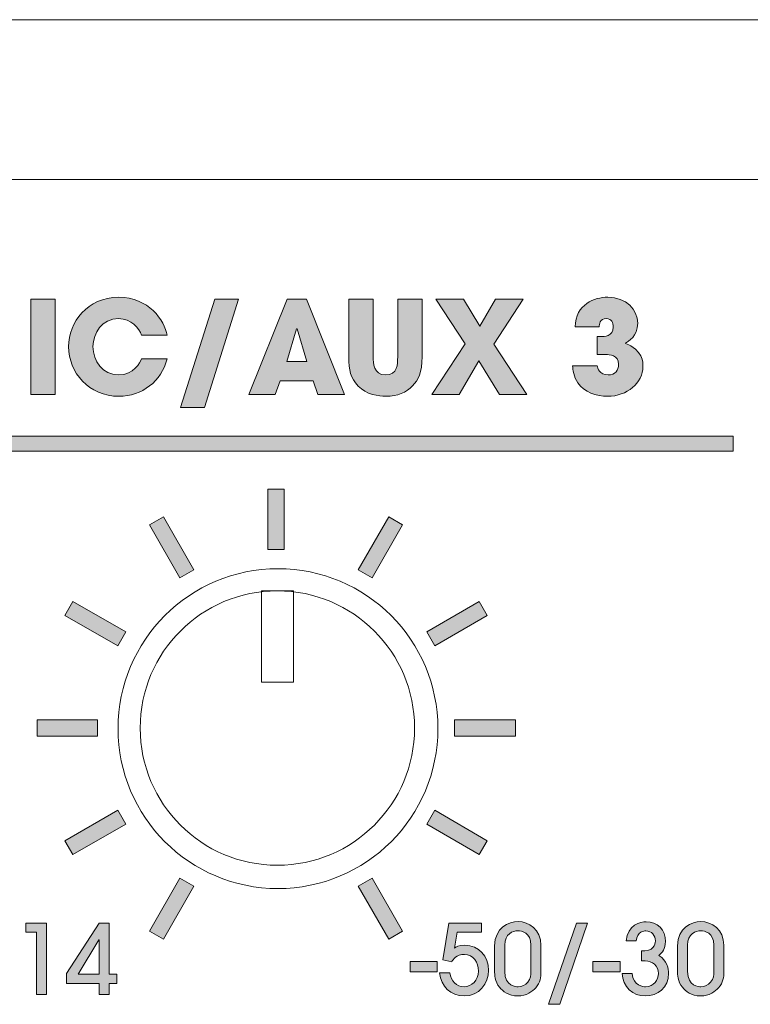
# Model space of a CAD drawing. Units: millimetres. Extents: x 0 to 272, y -100 to 77.
# Drawn here: x 200 to 216, y -46 to -24 of the extents above; entities that cross this region are included whole.
import ezdxf

# ---------------------------------------------------------------- set-up
doc = ezdxf.new("R2010")
doc.units = ezdxf.units.MM
doc.layers.add('COM6-Back', color=7, linetype='Continuous', lineweight=15)

# ---------------------------------------------------------------- blocks, each defined once
blk = doc.blocks.new('COM6-Back')
at = {"layer": 'COM6-Back', "linetype": 'Continuous', "true_color": 0xbbbaba}
h = blk.add_hatch(color=9, dxfattribs=at)
h.dxf.hatch_style = 1
h.paths.add_polyline_path([(199.975717, 67.755135), (199.975717, 69.842521), (200.509117, 69.842521), (200.509117, 67.755135)])
h = blk.add_hatch(color=9, dxfattribs=at)
h.dxf.hatch_style = 1
edge = h.paths.add_edge_path()
edge.add_line((202.399018, 68.536608), (202.957818, 68.536608))
edge.add_spline(control_points=[(202.957818, 68.536608), (202.836462, 68.043072), (202.407484, 67.715695), (201.903012, 67.715695)], knot_values=[0, 0, 0, 0, 1, 1, 1, 1], degree=3, periodic=0)
edge.add_spline(control_points=[(201.903012, 67.715695), (201.248257, 67.715695), (200.802698, 68.237453), (200.802698, 68.801545)], knot_values=[0, 0, 0, 0, 1, 1, 1, 1], degree=3, periodic=0)
edge.add_spline(control_points=[(200.802698, 68.801545), (200.802698, 69.334945), (201.214743, 69.882103), (201.897015, 69.882103)], knot_values=[0, 0, 0, 0, 1, 1, 1, 1], degree=3, periodic=0)
edge.add_spline(control_points=[(201.897015, 69.882103), (202.551418, 69.882103), (202.901373, 69.377278), (202.957818, 69.0499)], knot_values=[0, 0, 0, 0, 1, 1, 1, 1], degree=3, periodic=0)
edge.add_line((202.957818, 69.0499), (202.399018, 69.0499))
edge.add_spline(control_points=[(202.399018, 69.0499), (202.339751, 69.205122), (202.182059, 69.413967), (201.894193, 69.413967)], knot_values=[0, 0, 0, 0, 1, 1, 1, 1], degree=3, periodic=0)
edge.add_spline(control_points=[(201.894193, 69.413967), (201.536123, 69.413967), (201.335746, 69.1007), (201.335746, 68.804367)], knot_values=[0, 0, 0, 0, 1, 1, 1, 1], degree=3, periodic=0)
edge.add_spline(control_points=[(201.335746, 68.804367), (201.335746, 68.488631), (201.550234, 68.183831), (201.897015, 68.183831)], knot_values=[0, 0, 0, 0, 1, 1, 1, 1], degree=3, periodic=0)
edge.add_spline(control_points=[(201.897015, 68.183831), (202.230037, 68.183831), (202.365151, 68.463231), (202.399018, 68.536608)], knot_values=[0, 0, 0, 0, 1, 1, 1, 1], degree=3, periodic=0)
h = blk.add_hatch(color=9, dxfattribs=at)
h.dxf.hatch_style = 1
h.paths.add_polyline_path([(203.249318, 67.47323), (203.996854, 69.842486), (204.51579, 69.842486), (203.771076, 67.47323)])
h = blk.add_hatch(color=9, dxfattribs=at)
h.dxf.hatch_style = 1
h.paths.add_polyline_path([(206.152891, 68.057148), (205.427932, 68.057148), (205.317513, 67.75517), (204.744955, 67.75517), (205.582802, 69.842557), (206.003313, 69.842557), (206.832341, 67.75517), (206.254138, 67.75517)])
h.paths.add_polyline_path([(205.788824, 69.193798), (205.574688, 68.480129), (206.011427, 68.480129), (205.797291, 69.193798), (205.794469, 69.193798)], flags=16)
h = blk.add_hatch(color=9, dxfattribs=at)
h.dxf.hatch_style = 1
edge = h.paths.add_edge_path()
edge.add_line((206.929214, 69.842486), (207.462614, 69.842486))
edge.add_line((207.462614, 69.842486), (207.462614, 68.581658))
edge.add_spline(control_points=[(207.462614, 68.581658), (207.462614, 68.440547), (207.470727, 68.184078), (207.733547, 68.184078)], knot_values=[0, 0, 0, 0, 1, 1, 1, 1], degree=3, periodic=0)
edge.add_spline(control_points=[(207.733547, 68.184078), (207.998836, 68.184078), (207.998836, 68.4155), (207.998836, 68.581658)], knot_values=[0, 0, 0, 0, 1, 1, 1, 1], degree=3, periodic=0)
edge.add_line((207.998836, 68.581658), (207.998836, 69.842486))
edge.add_line((207.998836, 69.842486), (208.53153, 69.842486))
edge.add_line((208.53153, 69.842486), (208.53153, 68.581658))
edge.add_spline(control_points=[(208.53153, 68.581658), (208.53153, 68.232055), (208.45533, 68.076833), (208.323039, 67.941367)], knot_values=[0, 0, 0, 0, 1, 1, 1, 1], degree=3, periodic=0)
edge.add_spline(control_points=[(208.323039, 67.941367), (208.187572, 67.803078), (207.998836, 67.715942), (207.738839, 67.715942)], knot_values=[0, 0, 0, 0, 1, 1, 1, 1], degree=3, periodic=0)
edge.add_spline(control_points=[(207.738839, 67.715942), (207.586791, 67.715942), (207.310214, 67.75263), (207.138058, 67.938544)], knot_values=[0, 0, 0, 0, 1, 1, 1, 1], degree=3, periodic=0)
edge.add_spline(control_points=[(207.138058, 67.938544), (206.966255, 68.127633), (206.929214, 68.274389), (206.929214, 68.581658)], knot_values=[0, 0, 0, 0, 1, 1, 1, 1], degree=3, periodic=0)
edge.add_line((206.929214, 68.581658), (206.929214, 69.842486))
h = blk.add_hatch(color=9, dxfattribs=at)
h.dxf.hatch_style = 1
h.paths.add_polyline_path([(210.140514, 69.842486), (210.741295, 69.842486), (210.103473, 68.855414), (210.825609, 67.7551), (210.222006, 67.7551), (209.770803, 68.494169), (209.342178, 67.7551), (208.747042, 67.7551), (209.477645, 68.866703), (208.831709, 69.842486), (209.435312, 69.842486), (209.793381, 69.24735)])
h = blk.add_hatch(color=9, dxfattribs=at)
h.dxf.hatch_style = 1
edge = h.paths.add_edge_path()
edge.add_line((211.823194, 68.37867), (212.361886, 68.37867))
edge.add_spline(control_points=[(212.361886, 68.37867), (212.373174, 68.330692), (212.409863, 68.186759), (212.601774, 68.183937)], knot_values=[0, 0, 0, 0, 1, 1, 1, 1], degree=3, periodic=0)
edge.add_spline(control_points=[(212.601774, 68.183937), (212.756997, 68.183937), (212.830022, 68.285537), (212.830022, 68.418181)], knot_values=[0, 0, 0, 0, 1, 1, 1, 1], degree=3, periodic=0)
edge.add_spline(control_points=[(212.830022, 68.418181), (212.830022, 68.615384), (212.626822, 68.629495), (212.550974, 68.629495)], knot_values=[0, 0, 0, 0, 1, 1, 1, 1], degree=3, periodic=0)
edge.add_line((212.550974, 68.629495), (212.361886, 68.629495))
edge.add_line((212.361886, 68.629495), (212.361886, 69.021784))
edge.add_line((212.361886, 69.021784), (212.452197, 69.021784))
edge.add_spline(control_points=[(212.452197, 69.021784), (212.500174, 69.021784), (212.714311, 69.021784), (212.714311, 69.230628)], knot_values=[0, 0, 0, 0, 1, 1, 1, 1], degree=3, periodic=0)
edge.add_spline(control_points=[(212.714311, 69.230628), (212.714311, 69.320587), (212.67233, 69.414073), (212.567555, 69.414073)], knot_values=[0, 0, 0, 0, 1, 1, 1, 1], degree=3, periodic=0)
edge.add_spline(control_points=[(212.567555, 69.414073), (212.412686, 69.414073), (212.407041, 69.283898), (212.404219, 69.23345)], knot_values=[0, 0, 0, 0, 1, 1, 1, 1], degree=3, periodic=0)
edge.add_line((212.404219, 69.23345), (211.879638, 69.23345))
edge.add_spline(control_points=[(211.879638, 69.23345), (211.888105, 69.732631), (212.308616, 69.882209), (212.592955, 69.882209)], knot_values=[0, 0, 0, 0, 1, 1, 1, 1], degree=3, periodic=0)
edge.add_spline(control_points=[(212.592955, 69.882209), (212.999708, 69.882209), (213.247711, 69.605631), (213.247711, 69.31212)], knot_values=[0, 0, 0, 0, 1, 1, 1, 1], degree=3, periodic=0)
edge.add_spline(control_points=[(213.247711, 69.31212), (213.247711, 69.024606), (213.04698, 68.917362), (212.971486, 68.875028)], knot_values=[0, 0, 0, 0, 1, 1, 1, 1], degree=3, periodic=0)
edge.add_spline(control_points=[(212.971486, 68.875028), (213.363422, 68.742384), (213.363422, 68.440759), (213.363422, 68.370203)], knot_values=[0, 0, 0, 0, 1, 1, 1, 1], degree=3, periodic=0)
edge.add_spline(control_points=[(213.363422, 68.370203), (213.363422, 68.006137), (213.010644, 67.7158), (212.590133, 67.7158)], knot_values=[0, 0, 0, 0, 1, 1, 1, 1], degree=3, periodic=0)
edge.add_spline(control_points=[(212.590133, 67.7158), (212.347774, 67.7158), (212.074372, 67.808934), (211.938905, 68.009312)], knot_values=[0, 0, 0, 0, 1, 1, 1, 1], degree=3, periodic=0)
edge.add_spline(control_points=[(211.938905, 68.009312), (211.845419, 68.144425), (211.831661, 68.30247), (211.823194, 68.37867)], knot_values=[0, 0, 0, 0, 1, 1, 1, 1], degree=3, periodic=0)
h = blk.add_hatch(color=9, dxfattribs=at)
h.dxf.hatch_style = 1
h.paths.add_polyline_path([(215.336719, 66.514857), (195.338629, 66.514857), (195.338629, 66.845586), (215.336719, 66.845586)])
h = blk.add_hatch(color=9, dxfattribs=at)
h.dxf.hatch_style = 1
h.paths.add_polyline_path([(205.514063, 64.365117), (205.161285, 64.365117), (205.161285, 65.688034), (205.514063, 65.688034)])
h = blk.add_hatch(color=9, dxfattribs=at)
h.dxf.hatch_style = 1
h.paths.add_polyline_path([(203.540712, 63.924145), (203.232032, 63.747756), (202.570574, 64.905308), (202.879254, 65.081697)])
h = blk.add_hatch(color=9, dxfattribs=at)
h.dxf.hatch_style = 1
h.paths.add_polyline_path([(208.104775, 64.905308), (207.443317, 63.747756), (207.134636, 63.924145), (207.807119, 65.081697)])
h = blk.add_hatch(color=9, dxfattribs=at)
h.dxf.hatch_style = 1
h.paths.add_polyline_path([(202.052431, 62.568155), (201.876042, 62.259475), (200.71849, 62.920933), (200.894879, 63.229614)])
h = blk.add_hatch(color=9, dxfattribs=at)
h.dxf.hatch_style = 1
h.paths.add_polyline_path([(209.956858, 62.920933), (208.810331, 62.259475), (208.633942, 62.568155), (209.780469, 63.229614)])
h = blk.add_hatch(color=9, dxfattribs=at)
h.dxf.hatch_style = 1
h.paths.add_polyline_path([(201.43507, 60.286124), (200.112153, 60.286124), (200.112153, 60.638902), (201.43507, 60.638902)])
h = blk.add_hatch(color=9, dxfattribs=at)
h.dxf.hatch_style = 1
h.paths.add_polyline_path([(210.574219, 60.286124), (209.240278, 60.286124), (209.240278, 60.638902), (210.574219, 60.638902)])
h = blk.add_hatch(color=9, dxfattribs=at)
h.dxf.hatch_style = 1
h.paths.add_polyline_path([(202.052431, 58.356871), (200.894879, 57.695412), (200.71849, 57.993068), (201.876042, 58.665551)])
h = blk.add_hatch(color=9, dxfattribs=at)
h.dxf.hatch_style = 1
h.paths.add_polyline_path([(209.956858, 57.993068), (209.780469, 57.695412), (208.633942, 58.356871), (208.810331, 58.665551)])
h = blk.add_hatch(color=9, dxfattribs=at)
h.dxf.hatch_style = 1
h.paths.add_polyline_path([(203.540712, 57.000881), (202.879254, 55.843329), (202.570574, 56.019718), (203.232032, 57.17727)])
h = blk.add_hatch(color=9, dxfattribs=at)
h.dxf.hatch_style = 1
h.paths.add_polyline_path([(208.104775, 56.019718), (207.807119, 55.843329), (207.134636, 57.000881), (207.443317, 57.17727)])
h = blk.add_hatch(color=9, dxfattribs=at)
h.dxf.hatch_style = 1
h.paths.add_polyline_path([(200.320239, 56.197324), (200.320239, 54.631696), (200.100106, 54.631696), (200.100106, 55.995888), (199.869742, 55.995888), (199.869742, 56.197324)])
h = blk.add_hatch(color=9, dxfattribs=at)
h.dxf.hatch_style = 1
h.paths.add_polyline_path([(201.691734, 56.197183), (201.691734, 55.077819), (201.856834, 55.077819), (201.856834, 54.877088), (201.691734, 54.877088), (201.691734, 54.631555), (201.4716, 54.631555), (201.4716, 54.877088), (200.75652, 54.877088), (200.75652, 55.090519), (201.4716, 56.197183)])
h.paths.add_polyline_path([(201.01052, 55.077819), (201.4716, 55.077819), (201.4716, 55.830999), (201.467367, 55.830999)], flags=16)
h = blk.add_hatch(color=9, dxfattribs=at)
h.dxf.hatch_style = 1
edge = h.paths.add_edge_path()
edge.add_line((209.120528, 56.197147), (209.835256, 56.197147))
edge.add_line((209.835256, 56.197147), (209.835256, 55.996064))
edge.add_line((209.835256, 55.996064), (209.302209, 55.996064))
edge.add_line((209.302209, 55.996064), (209.242942, 55.648931))
edge.add_spline(control_points=[(209.242942, 55.648931), (209.274692, 55.670097), (209.336075, 55.712783), (209.460606, 55.712783)], knot_values=[0, 0, 0, 0, 1, 1, 1, 1], degree=3, periodic=0)
edge.add_spline(control_points=[(209.460606, 55.712783), (209.775989, 55.712783), (209.985539, 55.46725), (209.985539, 55.16245)], knot_values=[0, 0, 0, 0, 1, 1, 1, 1], degree=3, periodic=0)
edge.add_spline(control_points=[(209.985539, 55.16245), (209.985539, 54.87282), (209.775989, 54.602239), (209.450375, 54.602239)], knot_values=[0, 0, 0, 0, 1, 1, 1, 1], degree=3, periodic=0)
edge.add_spline(control_points=[(209.450375, 54.602239), (209.154042, 54.602239), (208.946609, 54.813553), (208.916975, 55.1053)], knot_values=[0, 0, 0, 0, 1, 1, 1, 1], degree=3, periodic=0)
edge.add_line((208.916975, 55.1053), (209.137109, 55.1053))
edge.add_spline(control_points=[(209.137109, 55.1053), (209.170975, 54.932086), (209.278925, 54.80297), (209.452492, 54.80297)], knot_values=[0, 0, 0, 0, 1, 1, 1, 1], degree=3, periodic=0)
edge.add_spline(control_points=[(209.452492, 54.80297), (209.613006, 54.80297), (209.765406, 54.948667), (209.765406, 55.14587)], knot_values=[0, 0, 0, 0, 1, 1, 1, 1], degree=3, periodic=0)
edge.add_spline(control_points=[(209.765406, 55.14587), (209.765406, 55.331783), (209.651459, 55.5117), (209.460606, 55.5117)], knot_values=[0, 0, 0, 0, 1, 1, 1, 1], degree=3, periodic=0)
edge.add_spline(control_points=[(209.460606, 55.5117), (209.284922, 55.5117), (209.211192, 55.399164), (209.179795, 55.348717)], knot_values=[0, 0, 0, 0, 1, 1, 1, 1], degree=3, periodic=0)
edge.add_line((209.179795, 55.348717), (208.989295, 55.393167))
edge.add_line((208.989295, 55.393167), (209.120528, 56.197147))
h = blk.add_hatch(color=9, dxfattribs=at)
h.dxf.hatch_style = 1
edge = h.paths.add_edge_path()
edge.add_line((211.132667, 55.712748), (211.132667, 55.134898))
edge.add_spline(control_points=[(211.132667, 55.134898), (211.132667, 55.014601), (211.119967, 54.900301), (211.018719, 54.781768)], knot_values=[0, 0, 0, 0, 1, 1, 1, 1], degree=3, periodic=0)
edge.add_spline(control_points=[(211.018719, 54.781768), (210.946753, 54.701334), (210.817283, 54.602204), (210.623256, 54.602204)], knot_values=[0, 0, 0, 0, 1, 1, 1, 1], degree=3, periodic=0)
edge.add_spline(control_points=[(210.623256, 54.602204), (210.423936, 54.602204), (210.295172, 54.709448), (210.227439, 54.792351)], knot_values=[0, 0, 0, 0, 1, 1, 1, 1], degree=3, periodic=0)
edge.add_spline(control_points=[(210.227439, 54.792351), (210.119489, 54.923584), (210.119489, 55.069282), (210.119489, 55.151832)], knot_values=[0, 0, 0, 0, 1, 1, 1, 1], degree=3, periodic=0)
edge.add_line((210.119489, 55.151832), (210.119489, 55.697579))
edge.add_spline(control_points=[(210.119489, 55.697579), (210.119489, 56.095512), (210.432403, 56.228862), (210.631369, 56.228862)], knot_values=[0, 0, 0, 0, 1, 1, 1, 1], degree=3, periodic=0)
edge.add_spline(control_points=[(210.631369, 56.228862), (210.864203, 56.228862), (211.132667, 56.053179), (211.132667, 55.712748)], knot_values=[0, 0, 0, 0, 1, 1, 1, 1], degree=3, periodic=0)
edge = h.paths.add_edge_path(flags=16)
edge.add_line((210.912533, 55.134898), (210.912533, 55.712748))
edge.add_spline(control_points=[(210.912533, 55.712748), (210.912533, 55.987562), (210.711803, 56.027779), (210.629253, 56.027779)], knot_values=[0, 0, 0, 0, 1, 1, 1, 1], degree=3, periodic=0)
edge.add_spline(control_points=[(210.629253, 56.027779), (210.519186, 56.027779), (210.339269, 55.964279), (210.339269, 55.712748)], knot_values=[0, 0, 0, 0, 1, 1, 1, 1], degree=3, periodic=0)
edge.add_line((210.339269, 55.712748), (210.339269, 55.134898))
edge.add_spline(control_points=[(210.339269, 55.134898), (210.339269, 54.811401), (210.593622, 54.802934), (210.631369, 54.802934)], knot_values=[0, 0, 0, 0, 1, 1, 1, 1], degree=3, periodic=0)
edge.add_spline(control_points=[(210.631369, 54.802934), (210.718153, 54.802934), (210.789767, 54.843151), (210.843036, 54.902418)], knot_values=[0, 0, 0, 0, 1, 1, 1, 1], degree=3, periodic=0)
edge.add_spline(control_points=[(210.843036, 54.902418), (210.912533, 54.982851), (210.912533, 55.054818), (210.912533, 55.134898)], knot_values=[0, 0, 0, 0, 1, 1, 1, 1], degree=3, periodic=0)
h = blk.add_hatch(color=9, dxfattribs=at)
h.dxf.hatch_style = 1
h.paths.add_polyline_path([(211.541748, 54.42017), (211.300448, 54.42017), (211.910048, 56.197112), (212.150995, 56.197112)])
h = blk.add_hatch(color=9, dxfattribs=at)
h.dxf.hatch_style = 1
edge = h.paths.add_edge_path()
edge.add_line((212.909326, 55.092635), (213.129107, 55.092635))
edge.add_spline(control_points=[(213.129107, 55.092635), (213.142159, 54.817822), (213.379226, 54.803005), (213.421207, 54.803005)], knot_values=[0, 0, 0, 0, 1, 1, 1, 1], degree=3, periodic=0)
edge.add_spline(control_points=[(213.421207, 54.803005), (213.599007, 54.803005), (213.702723, 54.957169), (213.702723, 55.090519)], knot_values=[0, 0, 0, 0, 1, 1, 1, 1], degree=3, periodic=0)
edge.add_spline(control_points=[(213.702723, 55.090519), (213.702723, 55.261969), (213.56514, 55.371683), (213.410976, 55.371683)], knot_values=[0, 0, 0, 0, 1, 1, 1, 1], degree=3, periodic=0)
edge.add_line((213.410976, 55.371683), (213.33019, 55.371683))
edge.add_line((213.33019, 55.371683), (213.33019, 55.592169))
edge.add_line((213.33019, 55.592169), (213.40639, 55.592169))
edge.add_spline(control_points=[(213.40639, 55.592169), (213.63499, 55.592169), (213.63499, 55.801719), (213.63499, 55.809833)], knot_values=[0, 0, 0, 0, 1, 1, 1, 1], degree=3, periodic=0)
edge.add_spline(control_points=[(213.63499, 55.809833), (213.63499, 55.924133), (213.549971, 56.025733), (213.42544, 56.025733)], knot_values=[0, 0, 0, 0, 1, 1, 1, 1], degree=3, periodic=0)
edge.add_spline(control_points=[(213.42544, 56.025733), (213.383459, 56.025733), (213.239526, 56.015149), (213.21589, 55.805599)], knot_values=[0, 0, 0, 0, 1, 1, 1, 1], degree=3, periodic=0)
edge.add_line((213.21589, 55.805599), (212.996109, 55.805599))
edge.add_spline(control_points=[(212.996109, 55.805599), (213.017629, 56.160847), (213.319959, 56.226816), (213.43179, 56.226816)], knot_values=[0, 0, 0, 0, 1, 1, 1, 1], degree=3, periodic=0)
edge.add_spline(control_points=[(213.43179, 56.226816), (213.679793, 56.226816), (213.855123, 56.042666), (213.855123, 55.792547)], knot_values=[0, 0, 0, 0, 1, 1, 1, 1], degree=3, periodic=0)
edge.add_spline(control_points=[(213.855123, 55.792547), (213.855123, 55.623919), (213.783157, 55.554069), (213.71119, 55.488099)], knot_values=[0, 0, 0, 0, 1, 1, 1, 1], degree=3, periodic=0)
edge.add_spline(control_points=[(213.71119, 55.488099), (213.891107, 55.374152), (213.922857, 55.196352), (213.922857, 55.098985)], knot_values=[0, 0, 0, 0, 1, 1, 1, 1], degree=3, periodic=0)
edge.add_spline(control_points=[(213.922857, 55.098985), (213.922857, 54.783955), (213.687907, 54.601922), (213.415209, 54.601922)], knot_values=[0, 0, 0, 0, 1, 1, 1, 1], degree=3, periodic=0)
edge.add_spline(control_points=[(213.415209, 54.601922), (213.150626, 54.601922), (212.911443, 54.805122), (212.909326, 55.092635)], knot_values=[0, 0, 0, 0, 1, 1, 1, 1], degree=3, periodic=0)
h = blk.add_hatch(color=9, dxfattribs=at)
h.dxf.hatch_style = 1
edge = h.paths.add_edge_path()
edge.add_line((215.131368, 55.712748), (215.131368, 55.134898))
edge.add_spline(control_points=[(215.131367, 55.134898), (215.131367, 55.014601), (215.118667, 54.900301), (215.017068, 54.781768)], knot_values=[0, 0, 0, 0, 1, 1, 1, 1], degree=3, periodic=0)
edge.add_spline(control_points=[(215.017068, 54.781768), (214.945454, 54.701334), (214.815631, 54.602204), (214.621604, 54.602204)], knot_values=[0, 0, 0, 0, 1, 1, 1, 1], degree=3, periodic=0)
edge.add_spline(control_points=[(214.621604, 54.602204), (214.422284, 54.602204), (214.29352, 54.709448), (214.22614, 54.792351)], knot_values=[0, 0, 0, 0, 1, 1, 1, 1], degree=3, periodic=0)
edge.add_spline(control_points=[(214.22614, 54.792351), (214.117837, 54.923584), (214.117837, 55.069282), (214.117837, 55.151832)], knot_values=[0, 0, 0, 0, 1, 1, 1, 1], degree=3, periodic=0)
edge.add_line((214.117837, 55.151832), (214.117837, 55.697579))
edge.add_spline(control_points=[(214.117837, 55.697579), (214.117837, 56.095512), (214.431104, 56.228862), (214.629717, 56.228862)], knot_values=[0, 0, 0, 0, 1, 1, 1, 1], degree=3, periodic=0)
edge.add_spline(control_points=[(214.629717, 56.228862), (214.862551, 56.228862), (215.131368, 56.053179), (215.131368, 55.712748)], knot_values=[0, 0, 0, 0, 1, 1, 1, 1], degree=3, periodic=0)
edge = h.paths.add_edge_path(flags=16)
edge.add_line((214.911234, 55.134898), (214.911234, 55.712748))
edge.add_spline(control_points=[(214.911234, 55.712748), (214.911234, 55.987562), (214.710504, 56.027779), (214.627601, 56.027779)], knot_values=[0, 0, 0, 0, 1, 1, 1, 1], degree=3, periodic=0)
edge.add_spline(control_points=[(214.627601, 56.027779), (214.517887, 56.027779), (214.33797, 55.964279), (214.33797, 55.712748)], knot_values=[0, 0, 0, 0, 1, 1, 1, 1], degree=3, periodic=0)
edge.add_line((214.33797, 55.712748), (214.33797, 55.134898))
edge.add_spline(control_points=[(214.33797, 55.134898), (214.33797, 54.811401), (214.59197, 54.802934), (214.629717, 54.802934)], knot_values=[0, 0, 0, 0, 1, 1, 1, 1], degree=3, periodic=0)
edge.add_spline(control_points=[(214.629717, 54.802934), (214.716501, 54.802934), (214.788467, 54.843151), (214.841384, 54.902418)], knot_values=[0, 0, 0, 0, 1, 1, 1, 1], degree=3, periodic=0)
edge.add_spline(control_points=[(214.841384, 54.902418), (214.911234, 54.982851), (214.911234, 55.054818), (214.911234, 55.134898)], knot_values=[0, 0, 0, 0, 1, 1, 1, 1], degree=3, periodic=0)
h = blk.add_hatch(color=9, dxfattribs=at)
h.dxf.hatch_style = 1
h.paths.add_polyline_path([(208.864306, 55.133099), (208.271639, 55.133099), (208.271639, 55.353232), (208.864306, 55.353232)])
h = blk.add_hatch(color=9, dxfattribs=at)
h.dxf.hatch_style = 1
h.paths.add_polyline_path([(212.270022, 55.133099), (212.270022, 55.353232), (212.862689, 55.353232), (212.862689, 55.133099)])
h = blk.add_hatch(color=9, dxfattribs=at)
h.dxf.hatch_style = 1
edge = h.paths.add_edge_path(flags=17)
edge.add_line((215.131368, 55.134898), (215.131367, 55.134898))
at = {"layer": 'COM6-Back'}
for p, q in [((270.826159, 75.951292), (0.999137, 75.951292)), ((3.497509, 72.453853), (268.327787, 72.453853)), ((199.975717, 69.842521), (200.509117, 69.842521)), ((199.975717, 67.755135), (199.975717, 69.842521)), ((199.975717, 69.842521), (199.975717, 69.842521)), ((200.509117, 69.842521), (200.509117, 67.755135)), ((203.249318, 67.47323), (203.996854, 69.842486)), ((204.51579, 69.842486), (203.771076, 67.47323)), ((203.996854, 69.842486), (204.51579, 69.842486)), ((203.996854, 69.842486), (203.996854, 69.842486)), ((204.744955, 67.75517), (205.582802, 69.842557)), ((205.582802, 69.842557), (206.003313, 69.842557)), ((206.003313, 69.842557), (206.832341, 67.75517)), ((206.929214, 68.581658), (206.929214, 69.842486)), ((206.929214, 69.842486), (207.462614, 69.842486)), ((207.462614, 69.842486), (207.462614, 69.842486)), ((207.462614, 69.842486), (207.462614, 68.581658)), ((207.998836, 68.581658), (207.998836, 69.842486)), ((207.998836, 69.842486), (208.53153, 69.842486)), ((208.53153, 69.842486), (208.53153, 68.581658)), ((209.477645, 68.866703), (208.831709, 69.842486)), ((208.831709, 69.842486), (209.435312, 69.842486)), ((209.435312, 69.842486), (209.793381, 69.24735)), ((209.793381, 69.24735), (210.140514, 69.842486)), ((210.741295, 69.842486), (210.103473, 68.855414)), ((210.140514, 69.842486), (210.741295, 69.842486)), ((210.741295, 69.842486), (210.741295, 69.842486)), ((205.788824, 69.193798), (205.574688, 68.480129)), ((205.794469, 69.193798), (205.788824, 69.193798)), ((205.797291, 69.193798), (205.794469, 69.193798)), ((206.011427, 68.480129), (205.797291, 69.193798)), ((212.404219, 69.23345), (211.879638, 69.23345)), ((202.957818, 69.0499), (202.399018, 69.0499)), ((212.361886, 68.629495), (212.361886, 69.021784)), ((212.361886, 69.021784), (212.452197, 69.021784)), ((208.747042, 67.7551), (209.477645, 68.866703)), ((210.103473, 68.855414), (210.825609, 67.7551)), ((202.399018, 68.536608), (202.957818, 68.536608)), ((202.957818, 68.536608), (202.957818, 68.536608)), ((205.574688, 68.480129), (206.011427, 68.480129)), ((205.574688, 68.480129), (205.574688, 68.480129)), ((209.770803, 68.494169), (209.342178, 67.7551)), ((210.222006, 67.7551), (209.770803, 68.494169)), ((212.550974, 68.629495), (212.361886, 68.629495)), ((211.823194, 68.37867), (212.361886, 68.37867)), ((212.361886, 68.37867), (212.361886, 68.37867)), ((205.427932, 68.057148), (205.317513, 67.75517)), ((206.152891, 68.057148), (205.427932, 68.057148)), ((205.427932, 68.057148), (205.427932, 68.057148)), ((206.254138, 67.75517), (206.152891, 68.057148)), ((200.509117, 67.755135), (199.975717, 67.755135)), ((205.317513, 67.75517), (204.744955, 67.75517)), ((206.832341, 67.75517), (206.254138, 67.75517)), ((209.342178, 67.7551), (208.747042, 67.7551)), ((210.825609, 67.7551), (210.222006, 67.7551)), ((203.771076, 67.47323), (203.249318, 67.47323)), ((195.338629, 66.845586), (215.336719, 66.845586)), ((215.336719, 66.845586), (215.336719, 66.514857)), ((215.336719, 66.514857), (195.338629, 66.514857)), ((205.161285, 64.365117), (205.161285, 65.688034)), ((205.161285, 65.688034), (205.514063, 65.688034)), ((205.514063, 65.688034), (205.514063, 64.365117)), ((202.570574, 64.905308), (202.879254, 65.081697)), ((202.879254, 65.081697), (203.540712, 63.924145)), ((207.134636, 63.924145), (207.807119, 65.081697)), ((207.807119, 65.081697), (208.104775, 64.905308)), ((203.232032, 63.747756), (202.570574, 64.905308)), ((208.104775, 64.905308), (207.443317, 63.747756)), ((205.514063, 64.365117), (205.161285, 64.365117)), ((205.161285, 64.365117), (205.161285, 64.365117)), ((203.540712, 63.924145), (203.232032, 63.747756)), ((203.232032, 63.747756), (203.232032, 63.747756)), ((207.443317, 63.747756), (207.134636, 63.924145)), ((207.443317, 63.747756), (207.443317, 63.747756)), ((205.017969, 61.465725), (205.017969, 63.461124)), ((205.017969, 63.461124), (205.723525, 63.461124)), ((205.367572, 63.461477), (205.367572, 63.461477)), ((205.723525, 63.461124), (205.723525, 61.465725)), ((200.71849, 62.920933), (200.894879, 63.229614)), ((200.894879, 63.229614), (202.052431, 62.568155)), ((208.633942, 62.568155), (209.780469, 63.229614)), ((209.780469, 63.229614), (209.956858, 62.920933)), ((201.876042, 62.259475), (200.71849, 62.920933)), ((209.956858, 62.920933), (208.810331, 62.259475)), ((202.052431, 62.568155), (201.876042, 62.259475)), ((208.810331, 62.259475), (208.633942, 62.568155)), ((201.876042, 62.259475), (201.876042, 62.259475)), ((208.810331, 62.259475), (208.810331, 62.259475)), ((205.723525, 61.465725), (205.017969, 61.465725)), ((205.017969, 61.465725), (205.017969, 61.465725)), ((200.112153, 60.286124), (200.112153, 60.638902)), ((200.112153, 60.638902), (201.43507, 60.638902)), ((201.43507, 60.638902), (201.43507, 60.286124)), ((209.240278, 60.286124), (209.240278, 60.638902)), ((209.240278, 60.638902), (210.574219, 60.638902)), ((210.574219, 60.638902), (210.574219, 60.286124)), ((208.367947, 60.46216), (208.367947, 60.46216)), ((208.878558, 60.449072), (208.878558, 60.449072)), ((201.43507, 60.286124), (200.112153, 60.286124)), ((200.112153, 60.286124), (200.112153, 60.286124)), ((210.574219, 60.286124), (209.240278, 60.286124)), ((209.240278, 60.286124), (209.240278, 60.286124)), ((200.71849, 57.993068), (201.876042, 58.665551)), ((201.876042, 58.665551), (202.052431, 58.356871)), ((208.633942, 58.356871), (208.810331, 58.665551)), ((208.810331, 58.665551), (209.956858, 57.993068)), ((202.052431, 58.356871), (200.894879, 57.695412)), ((209.780469, 57.695412), (208.633942, 58.356871)), ((200.894879, 57.695412), (200.71849, 57.993068)), ((209.956858, 57.993068), (209.780469, 57.695412)), ((200.894879, 57.695412), (200.894879, 57.695412)), ((209.780469, 57.695412), (209.780469, 57.695412)), ((205.368278, 57.461432), (205.368278, 57.461432)), ((202.570574, 56.019718), (203.232032, 57.17727)), ((203.232032, 57.17727), (203.540712, 57.000881)), ((207.134636, 57.000881), (207.443317, 57.17727)), ((207.443317, 57.17727), (208.104775, 56.019718)), ((203.540712, 57.000881), (202.879254, 55.843329)), ((207.807119, 55.843329), (207.134636, 57.000881)), ((199.869742, 55.995888), (199.869742, 56.197324)), ((199.869742, 56.197324), (200.320239, 56.197324)), ((200.320239, 56.197324), (200.320239, 54.631696)), ((200.75652, 55.090519), (201.4716, 56.197183)), ((201.4716, 56.197183), (201.691734, 56.197183)), ((201.691734, 56.197183), (201.691734, 55.077819)), ((208.989295, 55.393167), (209.120528, 56.197147)), ((209.120528, 56.197147), (209.835256, 56.197147)), ((209.835256, 56.197147), (209.835256, 56.197147)), ((209.835256, 56.197147), (209.835256, 55.996064)), ((211.300448, 54.42017), (211.910048, 56.197112)), ((212.150995, 56.197112), (211.541748, 54.42017)), ((211.910048, 56.197112), (212.150995, 56.197112)), ((200.100106, 55.995888), (199.869742, 55.995888)), ((200.100106, 54.631696), (200.100106, 55.995888)), ((202.879254, 55.843329), (202.570574, 56.019718)), ((208.104775, 56.019718), (207.807119, 55.843329)), ((209.302209, 55.996064), (209.242942, 55.648931)), ((209.835256, 55.996064), (209.302209, 55.996064)), ((201.467367, 55.830999), (201.01052, 55.077819)), ((201.4716, 55.830999), (201.467367, 55.830999)), ((201.4716, 55.077819), (201.4716, 55.830999)), ((202.879254, 55.843329), (202.879254, 55.843329)), ((207.807119, 55.843329), (207.807119, 55.843329)), ((213.21589, 55.805599), (212.996109, 55.805599)), ((210.119489, 55.151832), (210.119489, 55.697579)), ((210.339269, 55.712748), (210.339269, 55.134898)), ((210.912533, 55.134898), (210.912533, 55.712748)), ((210.912533, 55.712748), (210.912533, 55.712748)), ((211.132667, 55.712748), (211.132667, 55.134898)), ((213.33019, 55.371683), (213.33019, 55.592169)), ((213.33019, 55.592169), (213.40639, 55.592169)), ((214.117837, 55.151832), (214.117837, 55.697579)), ((214.33797, 55.712748), (214.33797, 55.134898)), ((214.911234, 55.134898), (214.911234, 55.712748)), ((214.911234, 55.712748), (214.911234, 55.712748)), ((215.131368, 55.712748), (215.131368, 55.134898)), ((208.271639, 55.353232), (208.864306, 55.353232)), ((208.271639, 55.133099), (208.271639, 55.353232)), ((208.271639, 55.353232), (208.271639, 55.353232)), ((208.864306, 55.353232), (208.864306, 55.133099)), ((209.179795, 55.348717), (208.989295, 55.393167)), ((212.270022, 55.353232), (212.862689, 55.353232)), ((212.270022, 55.133099), (212.270022, 55.353232)), ((212.270022, 55.353232), (212.270022, 55.353232)), ((212.862689, 55.353232), (212.862689, 55.133099)), ((213.410976, 55.371683), (213.33019, 55.371683)), ((208.864306, 55.133099), (208.271639, 55.133099)), ((211.132667, 55.134898), (211.132667, 55.134898)), ((212.862689, 55.133099), (212.270022, 55.133099)), ((215.131368, 55.134898), (215.131367, 55.134898)), ((200.75652, 54.877088), (200.75652, 55.090519)), ((201.01052, 55.077819), (201.4716, 55.077819)), ((201.4716, 55.077819), (201.4716, 55.077819)), ((201.691734, 55.077819), (201.856834, 55.077819)), ((201.691734, 55.077819), (201.691734, 55.077819)), ((201.856834, 55.077819), (201.856834, 54.877088)), ((208.916975, 55.1053), (209.137109, 55.1053)), ((212.909326, 55.092635), (213.129107, 55.092635)), ((213.129107, 55.092635), (213.129107, 55.092635)), ((201.4716, 54.877088), (200.75652, 54.877088)), ((201.4716, 54.631555), (201.4716, 54.877088)), ((201.856834, 54.877088), (201.691734, 54.877088)), ((201.691734, 54.877088), (201.691734, 54.631555)), ((200.320239, 54.631696), (200.100106, 54.631696)), ((200.320239, 54.631696), (200.320239, 54.631696)), ((201.691734, 54.631555), (201.4716, 54.631555)), ((211.541748, 54.42017), (211.300448, 54.42017)), ((211.300448, 54.42017), (211.300448, 54.42017))]:
    blk.add_line(p, q, dxfattribs=at)
for points in [[(200.802698, 68.801545), (200.802698, 69.334945), (201.214743, 69.882103), (201.897015, 69.882103)], [(201.897015, 69.882103), (202.551418, 69.882103), (202.901373, 69.377278), (202.957818, 69.0499)], [(211.879638, 69.23345), (211.888105, 69.732631), (212.308616, 69.882209), (212.592955, 69.882209)], [(212.592955, 69.882209), (212.999708, 69.882209), (213.247711, 69.605631), (213.247711, 69.31212)], [(201.894193, 69.413967), (201.536123, 69.413967), (201.335746, 69.1007), (201.335746, 68.804367)], [(202.399018, 69.0499), (202.339751, 69.205122), (202.182059, 69.413967), (201.894193, 69.413967)], [(212.567555, 69.414073), (212.412686, 69.414073), (212.407041, 69.283898), (212.404219, 69.23345)], [(212.714311, 69.230628), (212.714311, 69.320587), (212.67233, 69.414073), (212.567555, 69.414073)], [(212.452197, 69.021784), (212.500174, 69.021784), (212.714311, 69.021784), (212.714311, 69.230628)], [(213.247711, 69.31212), (213.247711, 69.024606), (213.04698, 68.917362), (212.971486, 68.875028)], [(201.903012, 67.715695), (201.248257, 67.715695), (200.802698, 68.237453), (200.802698, 68.801545)], [(201.335746, 68.804367), (201.335746, 68.488631), (201.550234, 68.183831), (201.897015, 68.183831)], [(212.971486, 68.875028), (213.363422, 68.742384), (213.363422, 68.440759), (213.363422, 68.370203)], [(201.897015, 68.183831), (202.230037, 68.183831), (202.365151, 68.463231), (202.399018, 68.536608)], [(202.957818, 68.536608), (202.836462, 68.043072), (202.407484, 67.715695), (201.903012, 67.715695)], [(207.138058, 67.938544), (206.966255, 68.127633), (206.929214, 68.274389), (206.929214, 68.581658)], [(207.462614, 68.581658), (207.462614, 68.440547), (207.470727, 68.184078), (207.733547, 68.184078)], [(207.733547, 68.184078), (207.998836, 68.184078), (207.998836, 68.4155), (207.998836, 68.581658)], [(208.53153, 68.581658), (208.53153, 68.232055), (208.45533, 68.076833), (208.323039, 67.941367)], [(212.830022, 68.418181), (212.830022, 68.615384), (212.626822, 68.629495), (212.550974, 68.629495)], [(211.938905, 68.009312), (211.845419, 68.144425), (211.831661, 68.30247), (211.823194, 68.37867)], [(212.361886, 68.37867), (212.373174, 68.330692), (212.409863, 68.186759), (212.601774, 68.183937)], [(213.363422, 68.370203), (213.363422, 68.006137), (213.010644, 67.7158), (212.590133, 67.7158)], [(212.601774, 68.183937), (212.756997, 68.183937), (212.830022, 68.285537), (212.830022, 68.418181)], [(207.738839, 67.715942), (207.586791, 67.715942), (207.310214, 67.75263), (207.138058, 67.938544)], [(208.323039, 67.941367), (208.187572, 67.803078), (207.998836, 67.715942), (207.738839, 67.715942)], [(212.590133, 67.7158), (212.347774, 67.7158), (212.074372, 67.808934), (211.938905, 68.009312)], [(205.381119, 63.945805), (203.449661, 63.945805), (201.884386, 62.38053), (201.884386, 60.449072)], [(208.878558, 60.449072), (208.878558, 62.38053), (207.312577, 63.945805), (205.381119, 63.945805)], [(205.367572, 63.461477), (203.710575, 63.461477), (202.367903, 62.118805), (202.367903, 60.461455)], [(208.367947, 60.46216), (208.367594, 62.119157), (207.024922, 63.461477), (205.367572, 63.461477)], [(201.884386, 60.449072), (201.884386, 58.517261), (203.449661, 56.951633), (205.381119, 56.951633)], [(202.367903, 60.461455), (202.368256, 58.804457), (203.710928, 57.461432), (205.368278, 57.461432)], [(205.368278, 57.461432), (207.025628, 57.461432), (208.3683, 58.80481), (208.367947, 60.46216)], [(205.381119, 56.951633), (207.312577, 56.951633), (208.878558, 58.517261), (208.878558, 60.449072)], [(210.119489, 55.697579), (210.119489, 56.095512), (210.432403, 56.228862), (210.631369, 56.228862)], [(210.631369, 56.228862), (210.864203, 56.228862), (211.132667, 56.053179), (211.132667, 55.712748)], [(212.996109, 55.805599), (213.017629, 56.160847), (213.319959, 56.226816), (213.43179, 56.226816)], [(213.43179, 56.226816), (213.679793, 56.226816), (213.855123, 56.042666), (213.855123, 55.792547)], [(214.117837, 55.697579), (214.117837, 56.095512), (214.431104, 56.228862), (214.629717, 56.228862)], [(214.629717, 56.228862), (214.862551, 56.228862), (215.131368, 56.053179), (215.131368, 55.712748)], [(210.629253, 56.027779), (210.519186, 56.027779), (210.339269, 55.964279), (210.339269, 55.712748)], [(210.912533, 55.712748), (210.912533, 55.987562), (210.711803, 56.027779), (210.629253, 56.027779)], [(213.42544, 56.025733), (213.383459, 56.025733), (213.239526, 56.015149), (213.21589, 55.805599)], [(213.63499, 55.809833), (213.63499, 55.924133), (213.549971, 56.025733), (213.42544, 56.025733)], [(214.627601, 56.027779), (214.517887, 56.027779), (214.33797, 55.964279), (214.33797, 55.712748)], [(214.911234, 55.712748), (214.911234, 55.987562), (214.710504, 56.027779), (214.627601, 56.027779)], [(213.40639, 55.592169), (213.63499, 55.592169), (213.63499, 55.801719), (213.63499, 55.809833)], [(213.855123, 55.792547), (213.855123, 55.623919), (213.783157, 55.554069), (213.71119, 55.488099)], [(209.242942, 55.648931), (209.274692, 55.670097), (209.336075, 55.712783), (209.460606, 55.712783)], [(209.460606, 55.712783), (209.775989, 55.712783), (209.985539, 55.46725), (209.985539, 55.16245)], [(209.460606, 55.5117), (209.284922, 55.5117), (209.211192, 55.399164), (209.179795, 55.348717)], [(209.765406, 55.14587), (209.765406, 55.331783), (209.651459, 55.5117), (209.460606, 55.5117)], [(213.702723, 55.090519), (213.702723, 55.261969), (213.56514, 55.371683), (213.410976, 55.371683)], [(213.71119, 55.488099), (213.891107, 55.374152), (213.922857, 55.196352), (213.922857, 55.098985)], [(209.985539, 55.16245), (209.985539, 54.87282), (209.775989, 54.602239), (209.450375, 54.602239)], [(209.452492, 54.80297), (209.613006, 54.80297), (209.765406, 54.948667), (209.765406, 55.14587)], [(210.227439, 54.792351), (210.119489, 54.923584), (210.119489, 55.069282), (210.119489, 55.151832)], [(210.339269, 55.134898), (210.339269, 54.811401), (210.593622, 54.802934), (210.631369, 54.802934)], [(210.843036, 54.902418), (210.912533, 54.982851), (210.912533, 55.054818), (210.912533, 55.134898)], [(211.132667, 55.134898), (211.132667, 55.014601), (211.119967, 54.900301), (211.018719, 54.781768)], [(214.22614, 54.792351), (214.117837, 54.923584), (214.117837, 55.069282), (214.117837, 55.151832)], [(214.33797, 55.134898), (214.33797, 54.811401), (214.59197, 54.802934), (214.629717, 54.802934)], [(214.841384, 54.902418), (214.911234, 54.982851), (214.911234, 55.054818), (214.911234, 55.134898)], [(215.131367, 55.134898), (215.131367, 55.014601), (215.118667, 54.900301), (215.017068, 54.781768)], [(209.450375, 54.602239), (209.154042, 54.602239), (208.946609, 54.813553), (208.916975, 55.1053)], [(209.137109, 55.1053), (209.170975, 54.932086), (209.278925, 54.80297), (209.452492, 54.80297)], [(213.415209, 54.601922), (213.150626, 54.601922), (212.911443, 54.805122), (212.909326, 55.092635)], [(213.129107, 55.092635), (213.142159, 54.817822), (213.379226, 54.803005), (213.421207, 54.803005)], [(213.922857, 55.098985), (213.922857, 54.783955), (213.687907, 54.601922), (213.415209, 54.601922)], [(213.421207, 54.803005), (213.599007, 54.803005), (213.702723, 54.957169), (213.702723, 55.090519)], [(210.623256, 54.602204), (210.423936, 54.602204), (210.295172, 54.709448), (210.227439, 54.792351)], [(211.018719, 54.781768), (210.946753, 54.701334), (210.817283, 54.602204), (210.623256, 54.602204)], [(210.631369, 54.802934), (210.718153, 54.802934), (210.789767, 54.843151), (210.843036, 54.902418)], [(214.621604, 54.602204), (214.422284, 54.602204), (214.29352, 54.709448), (214.22614, 54.792351)], [(215.017068, 54.781768), (214.945454, 54.701334), (214.815631, 54.602204), (214.621604, 54.602204)], [(214.629717, 54.802934), (214.716501, 54.802934), (214.788467, 54.843151), (214.841384, 54.902418)]]:
    blk.add_open_spline(points, degree=3, dxfattribs=at)

msp = doc.modelspace()

# ---------------------------------------------------------------- block references
msp.add_blockref('COM6-Back', (0, -100))

doc.saveas('drawing.dxf')
